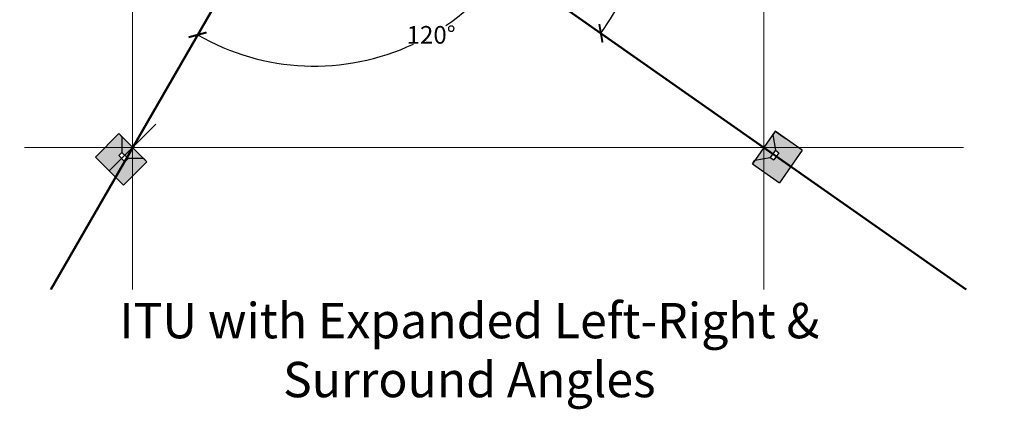
# Model space of a CAD drawing. Units: inches. Extents: x 277 to 2123, y -223 to 3697.
# Drawn here: x 1362 to 1585, y -78 to 10 of the extents above; entities that cross this region are included whole.
import ezdxf

# ---------------------------------------------------------------- set-up
doc = ezdxf.new("R2010")
doc.units = ezdxf.units.IN
doc.header["$MEASUREMENT"] = 0
doc.layers.get('0').update_dxf_attribs({"lineweight": 30})
doc.layers.get('Defpoints').update_dxf_attribs({"lineweight": 30})
for name, color, linetype, lineweight in [('Angular', 79, 'Continuous', 35), ('Dimensions', 2, 'Continuous', 35), ('Speaker Aiming', 95, 'Continuous', 50), ('Speaker Cone', 250, 'Continuous', 20), ('Speaker Enclosure', 129, 'Continuous', 35), ('Sur Angular', 169, 'Continuous', 35), ('Surround Aiming', 172, 'Continuous', 50)]:
    doc.layers.add(name, color=color, linetype=linetype, lineweight=lineweight)
doc.styles.add('Architectural', font='txt')
doc.dimstyles.get("Standard").update_dxf_attribs({"dimtxt": 0.18, "dimasz": 0.18, "dimexe": 0.18, "dimexo": 0.0625, "dimgap": 0.09, "dimtad": 0, "dimtih": 1, "dimtoh": 1, "dimdec": 4, "dimzin": 0, "dimdsep": 46, "dimtxsty": 'Standard', "dimcen": 0.09, "dimadec": 0, "dimazin": 0, "dimtfac": 1, "dimtdec": 4, "dimtofl": 0, "dimtmove": 0, "dimatfit": 3, "dimfxl": 0, "dimtolj": 1, "dimtzin": 0, "dimarcsym": 0})

# ---------------------------------------------------------------- blocks, each defined once
blk = doc.blocks.new('_ArchTick')
at = {"color": 0, "linetype": 'ByBlock', "const_width": 0.15}
blk.add_lwpolyline([(-0.5, -0.5), (0.5, 0.5)], dxfattribs=at)
blk = doc.blocks.new('*D54')
at = {"layer": 'Angular', "color": 0, "lineweight": -2}
for start, end in [(343.2368, 360), (325, 340.0536)]:
    blk.add_arc((1428.24, 52.48), 79.28, start, end, dxfattribs=at)
at = {"layer": 'Defpoints', "color": 0}
for p in [(1428.23, 52.49), (1428.23, 52.48), (1559, 52.48), (1505.89, 36.44), (1584.59, -57)]:
    blk.add_point(p, dxfattribs=at)
at = {"layer": 'Angular', "color": 0, "lineweight": -2, "xscale": 3, "yscale": 3, "zscale": 3}
for p, rotation in [((1507.52, 52.48), 89.99999999999993), ((1493.19, 7), 235)]:
    blk.add_blockref('_ArchTick', p, dxfattribs=dict(at, rotation=rotation))
at = {"layer": 'Angular', "color": 2, "insert": (1503.49, 27.52), "char_height": 4, "attachment_point": 5, "style": 'Architectural'}
blk.add_mtext('\\A1;35°', dxfattribs=at)
blk = doc.blocks.new('*D55')
at = {"layer": 'Defpoints', "color": 0}
for p in [(1428.25, 52.48), (1428.27, 52.48), (1528.25, 52.48), (1437.46, 0.37), (1361.52, -63.15)]:
    blk.add_point(p, dxfattribs=at)
at = {"layer": 'Sur Angular', "color": 0, "lineweight": -2}
for start, end in [(304.2567, 0), (240, 295.1057)]:
    blk.add_arc((1428.27, 52.48), 52.91, start, end, dxfattribs=at)
at = {"layer": 'Sur Angular', "color": 0, "lineweight": -2, "xscale": 3, "yscale": 3, "zscale": 3}
for p, rotation in [((1481.18, 52.48), 90), ((1401.82, 6.65), 149.9999999999999)]:
    blk.add_blockref('_ArchTick', p, dxfattribs=dict(at, rotation=rotation))
at = {"layer": 'Sur Angular', "color": 2, "insert": (1454.73, 6.65), "char_height": 4, "attachment_point": 5, "style": 'Architectural'}
blk.add_mtext('\\A1;120°', dxfattribs=at)

msp = doc.modelspace()

# ---------------------------------------------------------------- hatches: boundary and pattern name
at = {"layer": 'Speaker Cone'}
for points in [[(1384.66493, -16.41351), (1384.66493, -19.94904), (1386.07914, -21.36325), (1389.61467, -21.36325)], [(1528.09401, -21.71172), (1531.57583, -21.09778), (1532.72298, -19.45948), (1532.10904, -15.97765)]]:
    msp.add_hatch(color=256, dxfattribs=at).paths.add_polyline_path(points)
at = {"layer": 'Speaker Enclosure'}
for points in [[(1538.82626, -19.46033), (1532.68262, -15.1585), (1532.10904, -15.97765), (1532.72298, -19.45948), (1533.54213, -20.03305), (1532.39498, -21.67136), (1531.57583, -21.09778), (1528.09401, -21.71172), (1527.52043, -22.53087), (1533.66407, -26.83269)], [(1385.01848, -27.37366), (1390.32178, -22.07036), (1389.61467, -21.36325), (1386.07914, -21.36325), (1385.37203, -22.07036), (1383.95782, -20.65615), (1384.66493, -19.94904), (1384.66493, -16.41351), (1383.95782, -15.7064), (1378.65452, -21.0097)]]:
    msp.add_hatch(color=256, dxfattribs=at).paths.add_polyline_path(points)

# ---------------------------------------------------------------- linework, layer by layer
for p, q in [((1381.74793, -24.18995), (1392.3407, -13.59718)), ((1536.24569, -23.14527), (1523.95745, -14.54299)), ((1532.68262, -15.1585), (1527.52043, -22.53087)), ((1532.68262, -15.1585), (1532.10904, -15.97765)), ((1538.82626, -19.46033), (1532.68262, -15.1585)), ((1532.68262, -15.1585), (1535.14007, -16.87923)), ((1532.68262, -15.1585), (1534.7305, -16.59244)), ((1383.95782, -15.7064), (1378.65452, -21.0097)), ((1383.95782, -15.7064), (1384.66493, -16.41351)), ((1390.32178, -22.07036), (1383.95782, -15.7064)), ((1384.66493, -16.41351), (1384.66493, -19.94904)), ((1532.10904, -15.97765), (1532.72298, -19.45948)), ((1384.66493, -19.94904), (1383.95782, -20.65615)), ((1386.07914, -21.36325), (1384.66493, -19.94904)), ((1532.72298, -19.45948), (1531.57583, -21.09778)), ((1533.54213, -20.03305), (1532.39498, -21.67136)), ((1532.72298, -19.45948), (1533.54213, -20.03305)), ((1538.82626, -19.46033), (1533.66407, -26.83269)), ((1385.01848, -27.37366), (1378.65452, -21.0097)), ((1385.37203, -22.07036), (1383.95782, -20.65615)), ((1385.01848, -27.37366), (1390.32178, -22.07036)), ((1386.07914, -21.36325), (1385.37203, -22.07036)), ((1389.61467, -21.36325), (1386.07914, -21.36325)), ((1390.32178, -22.07036), (1388.20046, -24.19168)), ((1390.32178, -22.07036), (1388.55401, -23.83813)), ((1390.32178, -22.07036), (1389.61467, -21.36325)), ((1527.52043, -22.53087), (1528.09401, -21.71172)), ((1528.09401, -21.71172), (1531.57583, -21.09778)), ((1531.57583, -21.09778), (1532.39498, -21.67136)), ((1527.52043, -22.53087), (1533.66407, -26.83269))]:
    msp.add_line(p, q)
at = {"layer": 'Speaker Aiming'}
msp.add_line((1428.22735, 52.48687), (1575.98166, -50.97181), dxfattribs=at)
at = {"layer": 'Speaker Cone'}
for p, q in [((1387.09525, 153.28478), (1387.09525, -50.97181)), ((1530.1006, 153.28478), (1530.1006, -50.97181)), ((1575.35284, -18.84383), (1362.57978, -18.84383))]:
    msp.add_line(p, q, dxfattribs=at)
at = {"layer": 'Surround Aiming'}
msp.add_line((1428.27165, 52.47787), (1368.54495, -50.97181), dxfattribs=at)

# ---------------------------------------------------------------- texts
at = {"layer": 'Dimensions', "insert": (1463.38246, -64.69157), "char_height": 8, "width": 195.5, "attachment_point": 5}
msp.add_mtext('{\\fCityBlueprint|b0|i0|c2|p2;ITU with Expanded Left-Right & Surround Angles}', dxfattribs=at)

# ---------------------------------------------------------------- dimensions: what is measured, and where the dimension line sits
at = {"layer": 'Angular'}
dim = msp.add_angular_dim_2l(base=(1505.88533, 36.44392), line1=((1428.22735, 52.48687), (1584.58768, -56.99781)), line2=((1558.99668, 52.47571), (1428.2258, 52.47571)), dimstyle='Standard', override={"dimtxt": 4, "dimasz": 3, "dimtxsty": 'Architectural', "dimblk1": 'ArchTick', "dimblk2": 'ArchTick', "dimsah": 1, "dimclrt": 2}, dxfattribs=at)
dim.commit()
dim.dimension.update_dxf_attribs({"geometry": '*D54', "text_midpoint": (1503.49301, 27.52005), "dimtype": 162})
at = {"layer": 'Sur Angular'}
dim = msp.add_angular_dim_2l(base=(1437.45801, 0.37019), line1=((1428.27165, 52.47787), (1361.5155, -63.14717)), line2=((1528.25284, 52.47571), (1428.25284, 52.47571)), dimstyle='Standard', override={"dimtxt": 4, "dimasz": 3, "dimtxsty": 'Architectural', "dimblk1": 'ArchTick', "dimblk2": 'ArchTick', "dimsah": 1, "dimclrt": 2}, dxfattribs=at)
dim.commit()
dim.dimension.update_dxf_attribs({"geometry": '*D55', "text_midpoint": (1454.72506, 6.65489)})

doc.saveas('drawing.dxf')
